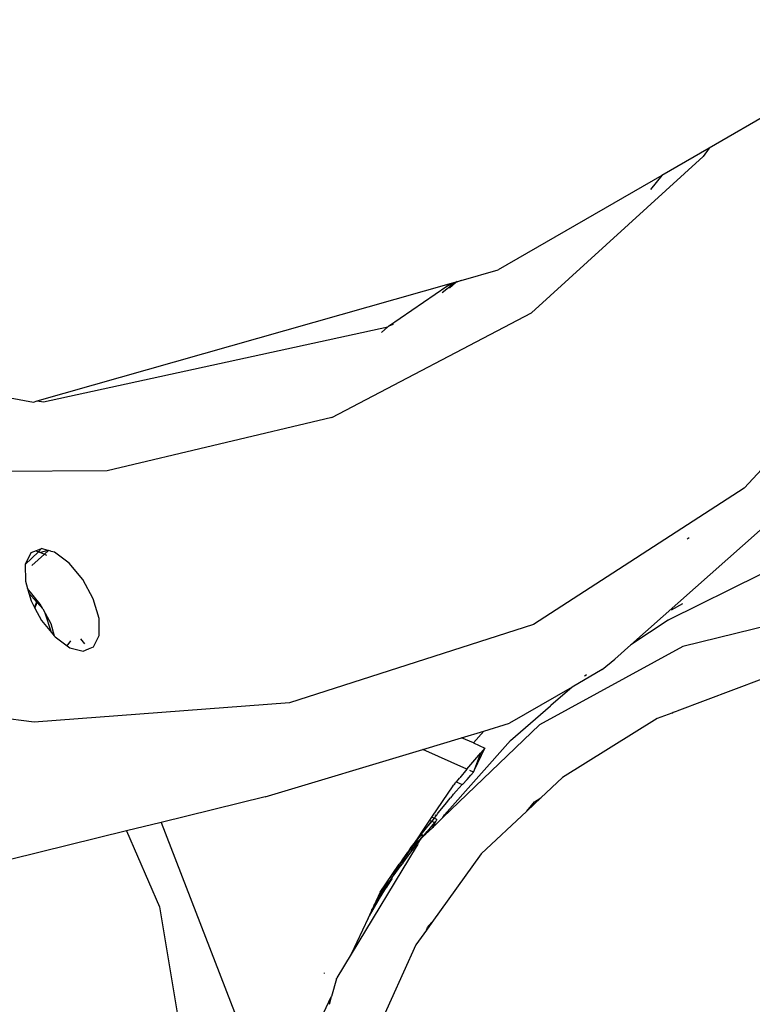
# Model space of a CAD drawing. Units: inches. Extents: x -180 to 230, y -316 to 200.
# Drawn here: x -14 to -11, y -149 to -145 of the extents above; entities that cross this region are included whole.
import ezdxf

# ---------------------------------------------------------------- set-up
doc = ezdxf.new("R2010")
doc.units = ezdxf.units.IN
doc.header["$MEASUREMENT"] = 0
doc.layers.add('DIMENSIONS', color=8, linetype='Continuous')
doc.layers.add('ES_Equipment', color=7, linetype='Continuous')
doc.styles.get("Standard").update_dxf_attribs({"font": 'arial.ttf'})
doc.dimstyles.new('ISO-25', dxfattribs={"dimtxt": 10, "dimasz": 10, "dimexe": 5.25, "dimexo": 0.625, "dimtad": 0, "dimdec": 0, "dimlunit": 4, "dimtxsty": 'Standard', "dimblk": 'ARCHTICK', "dimcen": 2.5, "dimdle": 5.5, "dimclrd": 256, "dimclre": 256, "dimclrt": 256, "dimadec": 0, "dimazin": 0, "dimtfac": 1, "dimtdec": 0, "dimtmove": 0, "dimatfit": 3, "dimfxl": 1, "dimarcsym": 0})

# ---------------------------------------------------------------- blocks, each defined once
blk = doc.blocks.new('_ArchTick')
at = {"color": 0, "linetype": 'ByBlock', "const_width": 0.15}
blk.add_lwpolyline([(-0.5, -0.5), (0.5, 0.5)], dxfattribs=at)
blk = doc.blocks.new('*D2')
at = {"layer": 'Defpoints', "color": 0, "transparency": 16777216}
for p in [(-27.7268, 141.0572), (-173.3966, -310.914), (61.07, -310.914)]:
    blk.add_point(p, dxfattribs=at)
at = {"layer": 'DIMENSIONS', "lineweight": -2, "transparency": 16777216}
for p, q in [((-173.3966, 146.5572), (-173.3966, -67.1308)), ((-28.3518, 141.0572), (-178.6466, 141.0572)), ((-173.3966, -316.414), (-173.3966, -102.726)), ((60.445, -310.914), (-178.6466, -310.914))]:
    blk.add_line(p, q, dxfattribs=at)
at = {"layer": 'DIMENSIONS', "lineweight": -2, "transparency": 16777216, "xscale": 10, "yscale": 10, "zscale": 10}
for p, rotation in [((-173.3966, 141.0572), 90), ((-173.3966, -310.914), 270)]:
    blk.add_blockref('_ArchTick', p, dxfattribs=dict(at, rotation=rotation))
at = {"layer": 'DIMENSIONS', "transparency": 16777216, "insert": (-173.3966, -84.9284), "char_height": 10, "attachment_point": 5, "rotation": 90}
blk.add_mtext('37\'-8"', dxfattribs=at)

msp = doc.modelspace()

# ---------------------------------------------------------------- linework, layer by layer
at = {"layer": 'ES_Equipment'}
for p, q in [((-9.6598, -144.1518), (-11.3702, -145.1393)), ((-11.3702, -145.1393), (-11.5786, -145.2596)), ((-11.3702, -145.1393), (-11.3958, -145.177)), ((-12.1509, -145.863), (-11.3958, -145.177)), ((-11.5786, -145.2596), (-12.2977, -145.6748)), ((-11.5786, -145.2596), (-11.6285, -145.3212)), ((-12.4614, -145.7214), (-12.2977, -145.6748)), ((-14.3249, -146.2511), (-12.5039, -145.7334)), ((-12.7798, -145.9219), (-12.5238, -145.747)), ((-12.5436, -145.775), (-12.4957, -145.7355)), ((-12.5238, -145.747), (-12.5039, -145.7334)), ((-12.4957, -145.7355), (-12.5238, -145.747)), ((-12.484, -145.7307), (-12.5123, -145.7546)), ((-12.5039, -145.7334), (-12.4875, -145.7288)), ((-12.4957, -145.7355), (-12.4875, -145.7288)), ((-12.484, -145.7307), (-12.4957, -145.7355)), ((-12.4875, -145.7288), (-12.4788, -145.7263)), ((-12.4614, -145.7214), (-12.484, -145.7307)), ((-12.4788, -145.7263), (-12.484, -145.7307)), ((-12.4788, -145.7263), (-12.4614, -145.7214)), ((-13.0292, -146.323), (-12.1509, -145.863)), ((-11.2157, -146.6337), (-10.4881, -145.8485)), ((-14.2977, -146.2542), (-12.7836, -145.9246)), ((-12.8115, -145.9496), (-12.7836, -145.9246)), ((-12.7836, -145.9246), (-12.7798, -145.9219)), ((-12.7591, -145.9154), (-12.7798, -145.9219)), ((-14.4448, -146.2374), (-14.3413, -146.2558)), ((-14.3413, -146.2558), (-14.3249, -146.2511)), ((-14.3249, -146.2511), (-14.2977, -146.2542)), ((-13.0292, -146.323), (-14.0181, -146.5584)), ((-10.7209, -146.4398), (-11.7138, -147.3235)), ((-14.0181, -146.5584), (-15.1359, -146.5659)), ((-11.2157, -146.6337), (-12.1423, -147.2329)), ((-11.4574, -146.8533), (-11.467, -146.8591)), ((-14.3199, -146.9134), (-14.3778, -146.9704)), ((-14.3535, -146.9191), (-14.3778, -146.9693)), ((-14.3295, -146.9091), (-14.3535, -146.9191)), ((-14.3081, -146.9003), (-14.3295, -146.9091)), ((-14.3295, -146.9091), (-14.3199, -146.9134)), ((-14.3081, -146.9003), (-14.3199, -146.9134)), ((-14.3199, -146.9134), (-14.3102, -146.9176)), ((-14.279, -146.9079), (-14.3102, -146.9176)), ((-14.3102, -146.9176), (-14.2937, -146.9249)), ((-14.3064, -146.9001), (-14.3081, -146.9003)), ((-14.279, -146.9079), (-14.3064, -146.9001)), ((-14.2937, -146.9249), (-14.2755, -146.9088)), ((-14.2755, -146.9088), (-14.279, -146.9079)), ((-14.2655, -146.9114), (-14.2755, -146.9088)), ((-14.2641, -146.9125), (-14.2655, -146.9114)), ((-14.2487, -146.9158), (-14.2641, -146.9125)), ((-14.1842, -146.9632), (-14.2487, -146.9158)), ((-14.3496, -146.9741), (-14.2937, -146.9249)), ((-14.2937, -146.9249), (-14.2842, -146.9291)), ((-14.1244, -147.0354), (-14.1842, -146.9632)), ((-14.3778, -146.9693), (-14.3778, -146.9704)), ((-14.3778, -146.9704), (-14.3774, -147.0434)), ((-14.3774, -147.0434), (-14.368, -147.0759)), ((-14.0785, -147.1213), (-14.1244, -147.0354)), ((-11.1446, -147.0137), (-11.5469, -147.2123)), ((-14.3119, -147.1436), (-14.368, -147.0759)), ((-14.368, -147.0759), (-14.3623, -147.0954)), ((-14.328, -147.1339), (-14.3623, -147.0954)), ((-14.3623, -147.0954), (-14.3523, -147.1299)), ((-14.3523, -147.1299), (-14.337, -147.1586)), ((-14.328, -147.1339), (-14.337, -147.1586)), ((-14.3352, -147.162), (-14.326, -147.1362)), ((-14.326, -147.1362), (-14.328, -147.1339)), ((-14.3007, -147.1645), (-14.326, -147.1362)), ((-14.0534, -147.2078), (-14.0785, -147.1213)), ((-14.337, -147.1586), (-14.3352, -147.162)), ((-14.3352, -147.162), (-14.3064, -147.2158)), ((-14.3007, -147.1645), (-14.3119, -147.1436)), ((-14.3007, -147.1645), (-14.2907, -147.1832)), ((-11.4867, -147.1424), (-11.5368, -147.1699)), ((-14.3064, -147.2158), (-14.2624, -147.269)), ((-14.2624, -147.269), (-14.2907, -147.1832)), ((-14.2907, -147.1832), (-14.266, -147.2295)), ((-14.053, -147.2818), (-14.0534, -147.2078)), ((-11.55, -147.2141), (-11.7138, -147.3235)), ((-11.55, -147.2141), (-11.5485, -147.2134)), ((-11.5485, -147.2134), (-11.5469, -147.2123)), ((-14.266, -147.2295), (-14.2504, -147.2835)), ((-14.2624, -147.269), (-14.2504, -147.2835)), ((-12.1423, -147.2329), (-13.2153, -147.5782)), ((-11.0967, -147.235), (-11.4851, -147.3296)), ((-14.2504, -147.2835), (-14.2467, -147.288)), ((-14.2467, -147.288), (-14.1935, -147.3271)), ((-14.1935, -147.3271), (-14.178, -147.3046)), ((-14.1354, -147.2968), (-14.1171, -147.3188)), ((-14.0774, -147.3321), (-14.053, -147.2818)), ((-14.1935, -147.3271), (-14.1822, -147.3354)), ((-14.1822, -147.3354), (-14.1227, -147.3509)), ((-14.1227, -147.3509), (-14.0995, -147.34)), ((-14.0995, -147.34), (-14.0774, -147.3321)), ((-14.0995, -147.34), (-14.0987, -147.3409)), ((-11.4851, -147.3296), (-12.1155, -147.6751)), ((-11.7138, -147.3235), (-11.7844, -147.3864)), ((-11.8405, -147.4316), (-11.7844, -147.3864)), ((-11.8405, -147.4316), (-11.9728, -147.5084)), ((-11.9183, -147.461), (-11.9149, -147.458)), ((-11.9092, -147.4549), (-11.9147, -147.4596)), ((-11.1385, -147.4739), (-11.5115, -147.6143)), ((-14.3389, -147.6622), (-15.5289, -147.516)), ((-11.9728, -147.5084), (-12.2474, -147.6676)), ((-11.9728, -147.5084), (-12.0662, -147.5896)), ((-13.2153, -147.5782), (-14.3389, -147.6622)), ((-12.2433, -147.7435), (-12.0677, -147.5909)), ((-12.0662, -147.5896), (-12.0677, -147.5909)), ((-11.5288, -147.6193), (-11.5115, -147.6143)), ((-11.598, -147.6469), (-12.015, -147.9062)), ((-11.5343, -147.6229), (-11.598, -147.6469)), ((-11.5343, -147.6229), (-11.5288, -147.6193)), ((-12.541, -148.0823), (-12.1155, -147.6751)), ((-12.4591, -147.7313), (-12.3606, -147.7017)), ((-12.3606, -147.7017), (-12.4069, -147.7542)), ((-12.3606, -147.7017), (-12.2474, -147.6676)), ((-12.6296, -147.7826), (-12.4591, -147.7313)), ((-12.2433, -147.7435), (-12.5338, -148.0697)), ((-12.4069, -147.7542), (-12.4591, -147.7313)), ((-13.3226, -147.991), (-12.6296, -147.7826)), ((-12.4351, -147.8693), (-12.6296, -147.7826)), ((-12.4069, -147.7542), (-12.3562, -147.7766)), ((-12.402, -147.8721), (-12.3562, -147.7766)), ((-12.3562, -147.7766), (-12.3744, -147.798)), ((-12.4351, -147.8693), (-12.3744, -147.798)), ((-12.402, -147.8721), (-12.3744, -147.798)), ((-12.4351, -147.8693), (-12.4666, -147.9067)), ((-12.4058, -147.8823), (-12.4229, -147.8748)), ((-12.4058, -147.8823), (-12.402, -147.8721)), ((-12.4688, -147.9094), (-12.4806, -147.9229)), ((-12.4688, -147.9094), (-12.4666, -147.9067)), ((-12.4553, -147.9362), (-12.435, -147.9142)), ((-12.435, -147.9142), (-12.4184, -147.8957)), ((-12.4058, -147.8823), (-12.4184, -147.8957)), ((-12.015, -147.9062), (-12.1103, -147.9954)), ((-12.4973, -147.9425), (-12.5914, -148.0803)), ((-12.4905, -147.936), (-12.4973, -147.9425)), ((-12.4897, -147.9348), (-12.4905, -147.936)), ((-12.4897, -147.9348), (-12.4852, -147.9294)), ((-12.4852, -147.9294), (-12.4839, -147.9272)), ((-12.4839, -147.9272), (-12.4828, -147.9254)), ((-12.4559, -147.9374), (-12.4829, -147.9662)), ((-12.4828, -147.9254), (-12.4815, -147.9248)), ((-12.4828, -147.9254), (-12.4559, -147.9374)), ((-12.4815, -147.9248), (-12.4806, -147.9229)), ((-12.4553, -147.9362), (-12.4559, -147.9374)), ((-13.3226, -147.991), (-13.7808, -148.1035)), ((-12.5168, -148.0052), (-12.5073, -147.9947)), ((-12.5017, -147.9876), (-12.5073, -147.9947)), ((-12.5004, -147.9872), (-12.5017, -147.9876)), ((-12.5004, -147.9872), (-12.4983, -147.9848)), ((-12.4976, -147.9832), (-12.4983, -147.9848)), ((-12.4976, -147.9832), (-12.4942, -147.9799)), ((-12.4942, -147.9799), (-12.4829, -147.9662)), ((-12.1103, -147.9954), (-12.1721, -148.0533)), ((-12.1381, -148.0134), (-12.1103, -147.9954)), ((-12.5613, -148.0618), (-12.5242, -148.0165)), ((-12.5242, -148.0165), (-12.5168, -148.0052)), ((-12.1721, -148.0533), (-12.1381, -148.0134)), ((-12.5914, -148.0803), (-12.6004, -148.0934)), ((-12.5799, -148.0854), (-12.5914, -148.0803)), ((-12.5799, -148.0854), (-12.5898, -148.0981)), ((-12.5744, -148.0784), (-12.5799, -148.0854)), ((-12.5672, -148.0909), (-12.5799, -148.0854)), ((-12.577, -148.1167), (-12.541, -148.0823)), ((-12.5761, -148.07), (-12.5699, -148.0727)), ((-12.5744, -148.0784), (-12.5699, -148.0727)), ((-12.5672, -148.0909), (-12.5713, -148.0957)), ((-12.5691, -148.0717), (-12.5699, -148.0727)), ((-12.5666, -148.0687), (-12.5691, -148.0717)), ((-12.5666, -148.0687), (-12.5649, -148.0658)), ((-12.5649, -148.0658), (-12.5613, -148.0618)), ((-12.541, -148.0823), (-12.5338, -148.0697)), ((-12.5316, -148.0686), (-12.5338, -148.0697)), ((-12.1721, -148.0533), (-12.3734, -148.2418)), ((-13.7808, -148.1035), (-13.932, -148.1407)), ((-13.7808, -148.1035), (-13.4037, -149.0744)), ((-12.6004, -148.0934), (-12.641, -148.155)), ((-12.6362, -148.1571), (-12.5898, -148.0981)), ((-12.5898, -148.0981), (-12.632, -148.1479)), ((-12.5857, -148.1251), (-12.6185, -148.1564)), ((-12.5775, -148.1035), (-12.6105, -148.1437)), ((-12.6004, -148.0934), (-12.5898, -148.0981)), ((-12.5898, -148.0981), (-12.5775, -148.1035)), ((-12.5857, -148.1251), (-12.5758, -148.1067)), ((-12.5804, -148.12), (-12.5857, -148.1251)), ((-12.5804, -148.12), (-12.5758, -148.1067)), ((-12.577, -148.1167), (-12.5804, -148.12)), ((-12.5775, -148.1035), (-12.5713, -148.0957)), ((-12.577, -148.1167), (-12.5758, -148.1067)), ((-12.5758, -148.1067), (-12.574, -148.1024)), ((-12.574, -148.1024), (-12.5728, -148.1013)), ((-12.5728, -148.1013), (-12.5714, -148.0988)), ((-12.5714, -148.0988), (-12.5713, -148.0957)), ((-13.932, -148.1407), (-14.4423, -148.266)), ((-13.932, -148.1407), (-13.7875, -148.4746)), ((-12.6428, -148.1577), (-12.6737, -148.2035)), ((-12.6688, -148.2056), (-12.6292, -148.1636)), ((-12.6522, -148.1774), (-12.6542, -148.1803)), ((-12.6382, -148.1596), (-12.6522, -148.1774)), ((-12.641, -148.155), (-12.6428, -148.1577)), ((-12.6428, -148.1577), (-12.6382, -148.1596)), ((-12.6362, -148.1571), (-12.641, -148.155)), ((-12.6405, -148.179), (-12.6382, -148.1776)), ((-12.6362, -148.1571), (-12.6382, -148.1596)), ((-12.6382, -148.1596), (-12.6292, -148.1636)), ((-12.6382, -148.1776), (-12.6349, -148.1723)), ((-12.632, -148.1479), (-12.6362, -148.1571)), ((-12.6268, -148.1611), (-12.6362, -148.1571)), ((-12.6339, -148.1712), (-12.6349, -148.1723)), ((-12.627, -148.1645), (-12.6339, -148.1712)), ((-12.6292, -148.1636), (-12.6268, -148.1611)), ((-12.6292, -148.1636), (-12.627, -148.1645)), ((-12.6245, -148.1621), (-12.627, -148.1645)), ((-12.6268, -148.1611), (-12.6224, -148.158)), ((-12.6245, -148.1621), (-12.6268, -148.1611)), ((-12.6209, -148.1587), (-12.6245, -148.1621)), ((-12.6224, -148.158), (-12.6105, -148.1437)), ((-12.6209, -148.1587), (-12.6224, -148.158)), ((-12.6185, -148.1564), (-12.6209, -148.1587)), ((-12.6105, -148.1437), (-12.6185, -148.1564)), ((-12.6581, -148.2104), (-12.9442, -148.682)), ((-12.7329, -148.2955), (-12.6786, -148.216)), ((-12.6893, -148.2274), (-12.6663, -148.2122)), ((-12.6893, -148.2274), (-12.6799, -148.2126)), ((-12.6893, -148.2274), (-12.6786, -148.216)), ((-12.6814, -148.2347), (-12.6696, -148.2183)), ((-12.6799, -148.2126), (-12.6737, -148.2035)), ((-12.6709, -148.2047), (-12.6786, -148.216)), ((-12.6786, -148.216), (-12.6688, -148.2056)), ((-12.6737, -148.2035), (-12.6542, -148.1803)), ((-12.6737, -148.2035), (-12.6709, -148.2047)), ((-12.6542, -148.1803), (-12.6709, -148.2047)), ((-12.6709, -148.2047), (-12.6688, -148.2056)), ((-12.6663, -148.2122), (-12.6696, -148.2183)), ((-12.6688, -148.2056), (-12.6639, -148.2089)), ((-12.6639, -148.2089), (-12.6663, -148.2122)), ((-12.6663, -148.2122), (-12.6633, -148.21)), ((-12.6632, -148.2081), (-12.6639, -148.2089)), ((-12.6639, -148.2089), (-12.6617, -148.2088)), ((-12.6633, -148.21), (-12.6632, -148.2081)), ((-12.6632, -148.2081), (-12.6502, -148.1922)), ((-12.6632, -148.2081), (-12.6531, -148.2021)), ((-12.6617, -148.2088), (-12.6581, -148.2104)), ((-12.6531, -148.2021), (-12.6581, -148.2104)), ((-12.6502, -148.1922), (-12.6531, -148.2021)), ((-12.6475, -148.1901), (-12.6502, -148.1922)), ((-12.6424, -148.1817), (-12.6475, -148.1901)), ((-12.6424, -148.1817), (-12.6405, -148.179)), ((-12.64, -148.1806), (-12.6424, -148.1817)), ((-12.6405, -148.179), (-12.64, -148.1806)), ((-12.7329, -148.2955), (-12.6956, -148.2347)), ((-12.7164, -148.2641), (-12.7329, -148.2872)), ((-12.7256, -148.2801), (-12.7164, -148.2641)), ((-12.7169, -148.2822), (-12.6931, -148.2501)), ((-12.7164, -148.2641), (-12.6956, -148.2347)), ((-12.6956, -148.2347), (-12.6935, -148.2318)), ((-12.6935, -148.2318), (-12.6893, -148.2274)), ((-12.6931, -148.2501), (-12.6814, -148.2347)), ((-12.3734, -148.2418), (-12.5897, -148.5436)), ((-12.8164, -148.4095), (-12.7329, -148.2872)), ((-12.755, -148.3335), (-12.7284, -148.2976)), ((-12.7462, -148.3148), (-12.7329, -148.2955)), ((-12.7329, -148.2955), (-12.7256, -148.2801)), ((-12.7284, -148.2976), (-12.7171, -148.2838)), ((-12.7169, -148.2822), (-12.7171, -148.2838)), ((-12.7685, -148.3509), (-12.7834, -148.3693)), ((-12.7822, -148.3756), (-12.7685, -148.3509)), ((-12.7685, -148.3509), (-12.7626, -148.3426)), ((-12.7663, -148.3516), (-12.7626, -148.3426)), ((-12.7626, -148.3426), (-12.7565, -148.3323)), ((-12.7626, -148.3426), (-12.755, -148.3335)), ((-12.7494, -148.3196), (-12.7565, -148.3323)), ((-12.7565, -148.3323), (-12.7484, -148.3196)), ((-12.755, -148.3335), (-12.7484, -148.3196)), ((-12.7494, -148.3196), (-12.7462, -148.3148)), ((-12.7484, -148.3196), (-12.7462, -148.3148)), ((-12.82, -148.4375), (-12.7894, -148.3886)), ((-12.7834, -148.3693), (-12.808, -148.4052)), ((-12.7894, -148.3886), (-12.7979, -148.3977)), ((-12.7822, -148.3756), (-12.7894, -148.3886)), ((-12.7684, -148.3562), (-12.7822, -148.3756)), ((-12.7663, -148.3516), (-12.7684, -148.3562)), ((-12.8699, -148.5236), (-12.82, -148.4375)), ((-12.7979, -148.3977), (-12.8544, -148.4905)), ((-12.8544, -148.4905), (-12.82, -148.4375)), ((-12.8164, -148.4095), (-12.8448, -148.4701)), ((-12.8328, -148.4513), (-12.7979, -148.3977)), ((-12.808, -148.4052), (-12.8328, -148.4513)), ((-12.82, -148.4375), (-12.7979, -148.3977)), ((-13.7875, -148.4746), (-13.6098, -149.5314)), ((-12.8448, -148.4701), (-12.8544, -148.4905)), ((-12.8448, -148.4701), (-12.8328, -148.4513)), ((-12.8699, -148.5236), (-12.9442, -148.682)), ((-12.8581, -148.4983), (-12.8699, -148.5236)), ((-12.8548, -148.4931), (-12.8581, -148.4983)), ((-12.8544, -148.4905), (-12.8548, -148.4931)), ((-12.5897, -148.5436), (-12.6134, -148.5767)), ((-12.6134, -148.5767), (-12.6086, -148.5659)), ((-12.6086, -148.5659), (-12.5897, -148.5436)), ((-12.6134, -148.5767), (-12.6594, -148.6409)), ((-12.6594, -148.6409), (-12.8621, -149.0882)), ((-12.9442, -148.682), (-13.0077, -148.7868)), ((-13.0621, -148.7667), (-13.0612, -148.7646)), ((-13.0097, -148.7914), (-13.0313, -148.8678)), ((-13.0097, -148.7914), (-13.0077, -148.7868)), ((-13.0313, -148.8678), (-13.0321, -148.8704)), ((-13.0645, -148.9386), (-13.0321, -148.8704)), ((-13.0321, -148.8704), (-13.0416, -148.9033))]:
    msp.add_line(p, q, dxfattribs=at)

# ---------------------------------------------------------------- dimensions: what is measured, and where the dimension line sits
at = {"layer": 'DIMENSIONS'}
dim = msp.add_linear_dim(base=(-173.3966, -310.914), p1=(-27.7268, 141.0572), p2=(61.07, -310.914), angle=90, dimstyle='ISO-25', dxfattribs=at)
dim.commit()
dim.dimension.update_dxf_attribs({"geometry": '*D2', "text_midpoint": (-173.3966, -84.9284)})

doc.saveas('drawing.dxf')
